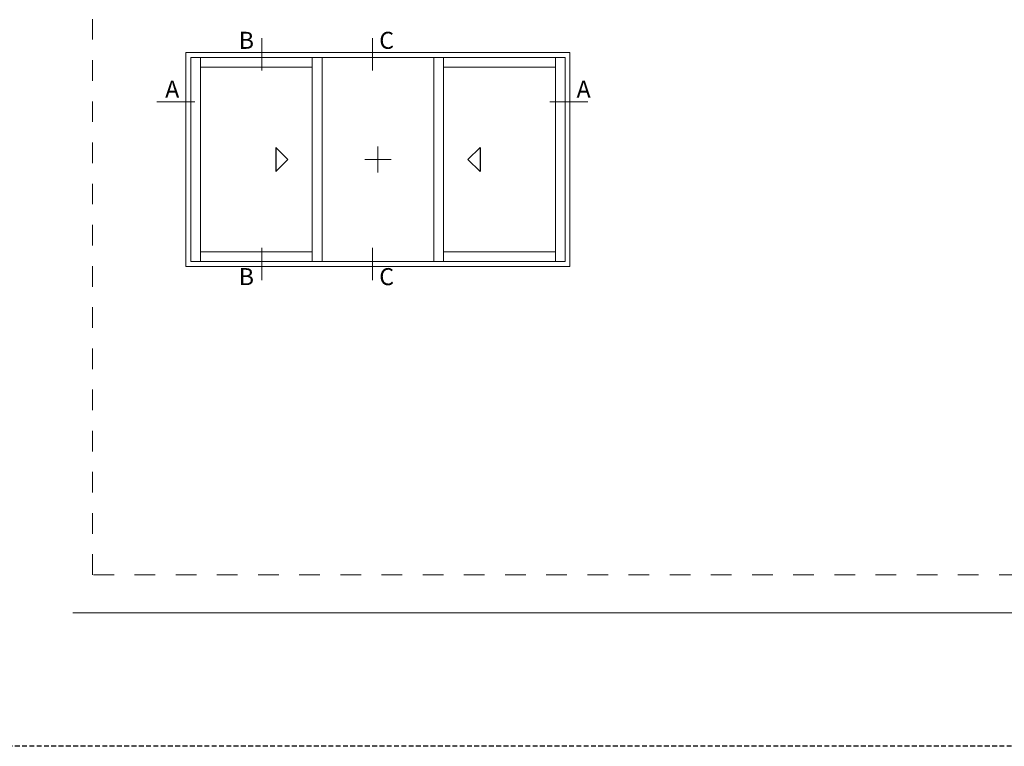
# Model space of a CAD drawing. Units: millimetres. Extents: x 0 to 3308, y -644 to 0.
# Drawn here: x 427 to 529, y -297 to -222 of the extents above; entities that cross this region are included whole.
import ezdxf

# ---------------------------------------------------------------- set-up
doc = ezdxf.new("R2010")
doc.units = ezdxf.units.MM
doc.linetypes.add('AI-Linetype-1', pattern=[4.233333, 2.116667, -2.116667])
doc.linetypes.add('DASHED', pattern=[0.75, 0.5, -0.25])
for name, color, linetype, lineweight in [('00_ANOTACIONES', 250, 'Continuous', 9), ('00_ICONOS', 7, 'Continuous', 5), ('00_PERFILES', 7, 'Continuous', 9)]:
    doc.layers.add(name, color=color, linetype=linetype, lineweight=lineweight)
doc.layers.add('Cajetín', color=1, linetype='DASHED', plot=False)
doc.layers.add('Nuevo diseño', color=7, linetype='Continuous', plot=False)
doc.styles.add('catalogos 2.5', font='arial.ttf', dxfattribs={"height": 2.5})

# ---------------------------------------------------------------- blocks, each defined once
blk = doc.blocks.new('CAJETÍN_2014')
at = {"layer": 'Cajetín'}
blk.add_lwpolyline([(-105, 0), (105, 0), (105, -297), (-105, -297)], close=True, dxfattribs=at)
at = {"layer": 'Cajetín', "color": 33, "linetype": 'AI-Linetype-1', "lineweight": 9, "true_color": 0xc99e64}
blk.add_lwpolyline([(90, -279.37), (-90, -279.37), (-90, -39.37), (90, -39.37), (90, -279.37)], dxfattribs=at)
at = {"layer": 'Nuevo diseño', "color": 7, "lineweight": 18}
blk.add_lwpolyline([(-92.03, -283.28), (92.03, -283.28)], dxfattribs=at)

msp = doc.modelspace()

# ---------------------------------------------------------------- linework, layer by layer
for points in [[(453.838, -235.411), (453.838, -237.911), (455.088, -236.661)], [(474.838, -235.411), (474.838, -237.911), (473.588, -236.661)]]:
    msp.add_lwpolyline(points, close=True)
at = {"layer": '00_ANOTACIONES'}
for p, q in [((452.41, -224.188), (452.41, -227.514)), ((463.767, -224.188), (463.767, -227.514)), ((445.505, -230.723), (441.586, -230.723)), ((481.998, -230.723), (485.917, -230.723)), ((452.41, -245.728), (452.41, -249.054)), ((463.767, -245.728), (463.767, -249.054))]:
    msp.add_line(p, q, dxfattribs=at)
at = {"layer": '00_ICONOS'}
for p, q in [((458.588, -247.161), (458.588, -226.161)), ((470.088, -247.161), (470.088, -226.161))]:
    msp.add_line(p, q, dxfattribs=at)
for points in [[(484.088, -225.661), (484.088, -247.661), (444.588, -247.661), (444.588, -225.661)], [(457.588, -247.161), (457.588, -226.161), (471.088, -226.161), (471.088, -247.161)]]:
    msp.add_lwpolyline(points, close=True, dxfattribs=at)
for points in [[(457.588, -226.161), (445.088, -226.161), (445.088, -247.161), (457.588, -247.161)], [(446.088, -247.161), (446.088, -226.161)], [(471.088, -247.161), (483.588, -247.161), (483.588, -226.161), (471.088, -226.161)], [(482.588, -247.161), (482.588, -226.161)], [(446.088, -227.161), (457.588, -227.161)], [(482.588, -227.161), (471.088, -227.161)], [(457.588, -246.161), (446.088, -246.161)], [(471.088, -246.161), (482.588, -246.161)]]:
    msp.add_lwpolyline(points, dxfattribs=at)
at = {"layer": '00_PERFILES', "color": 7, "ltscale": 10}
for points in [[(464.338, -235.31), (464.338, -238.012)], [(465.689, -236.661), (462.987, -236.661)]]:
    msp.add_lwpolyline(points, dxfattribs=at)

# ---------------------------------------------------------------- block references
msp.add_blockref('CAJETÍN_2014', (525, 0))

# ---------------------------------------------------------------- texts
at = {"layer": '00_ANOTACIONES', "style": 'catalogos 2.5'}
for s, p in [('B', (450.024, -225.281)), ('C', (464.473, -225.281)), ('A', (442.458, -230.306)), ('A', (484.763, -230.306)), ('B', (450.024, -249.579)), ('C', (464.473, -249.579))]:
    msp.add_text(s, height=1.75, dxfattribs=at).set_placement(p)

doc.saveas('drawing.dxf')
